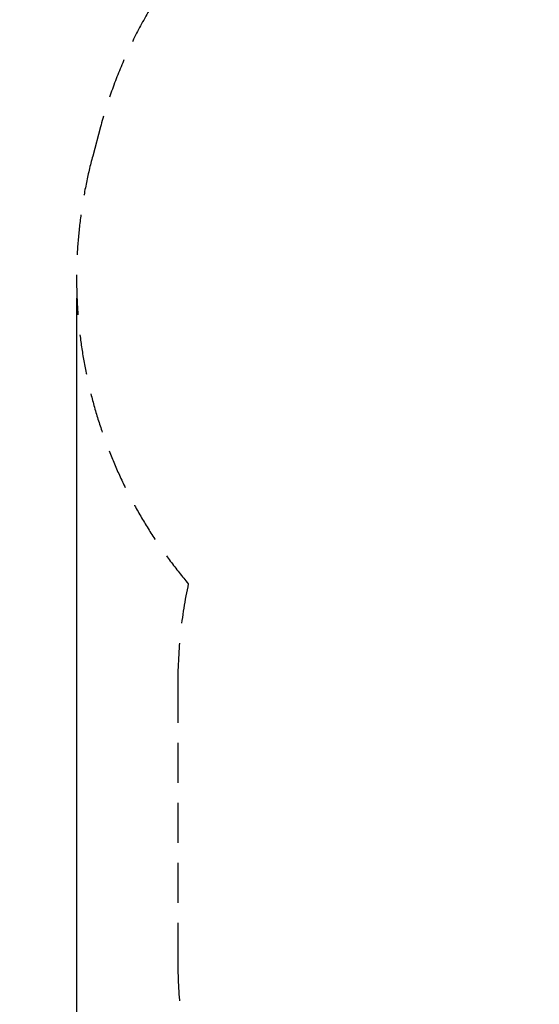
# Model space of a CAD drawing. Units: millimetres. Extents: x 1310 to 19110, y 590 to 15390.
# Drawn here: x 7695 to 9344, y 4993 to 8117 of the extents above; entities that cross this region are included whole.
import ezdxf

# ---------------------------------------------------------------- set-up
doc = ezdxf.new("R2010")
doc.units = ezdxf.units.MM
doc.linetypes.add('DASHED', pattern=[19.05, 12.7, -6.35])
doc.layers.add('strefa bezpieczeństwa', color=1, linetype='DASHED')
doc.layers.add('wymiary 100', color=8, linetype='Continuous')
doc.styles.get("Standard").update_dxf_attribs({"font": 'arial.ttf'})
doc.dimstyles.new('FK_rzuty 100_STREFY', dxfattribs={"dimscale": 100, "dimtxt": 4, "dimasz": 2.5, "dimexe": 1.25, "dimexo": 0.625, "dimgap": 1, "dimtad": 1, "dimdec": 1, "dimlfac": 0.001, "dimrnd": 0.01, "dimzin": 1, "dimdsep": 46, "dimtxsty": 'Standard', "dimblk": 'OBLIQUE', "dimcen": 2.5, "dimadec": 0, "dimazin": 0, "dimtfac": 1, "dimtdec": 1, "dimtmove": 0, "dimatfit": 3, "dimfxl": 1, "dimarcsym": 0})

# ---------------------------------------------------------------- blocks, each defined once
blk = doc.blocks.new('_Oblique')
at = {"color": 0, "linetype": 'ByBlock', "lineweight": -2}
blk.add_line((-0.5, -0.5), (0.5, 0.5), dxfattribs=at)
blk = doc.blocks.new('*D10')
at = {"layer": 'Defpoints', "color": 0, "transparency": 16777216}
for p in [(12450.8, 12350), (7443.1, 3631.7), (10032.8, 3631.7)]:
    blk.add_point(p, dxfattribs=at)
at = {"layer": 'wymiary 100', "color": 0, "lineweight": -2, "transparency": 16777216}
for p, q in [((12388.3, 12350), (7318.1, 12350)), ((7443.1, 12350), (7443.1, 3631.7)), ((9970.3, 3631.7), (7318.1, 3631.7))]:
    blk.add_line(p, q, dxfattribs=at)
at = {"layer": 'wymiary 100', "color": 0, "lineweight": -2, "transparency": 16777216, "xscale": 250, "yscale": 250, "zscale": 250}
for p, rotation in [((7443.1, 12350), 90), ((7443.1, 3631.7), 270)]:
    blk.add_blockref('_Oblique', p, dxfattribs=dict(at, rotation=rotation))
at = {"layer": 'wymiary 100', "color": 0, "lineweight": 0, "transparency": 16777216, "insert": (7138.8, 7990.8), "char_height": 400, "attachment_point": 5, "rotation": 90}
blk.add_mtext('8.7 m', dxfattribs=at)
blk = doc.blocks.new('*D11')
at = {"layer": 'Defpoints', "color": 0, "transparency": 16777216}
for p in [(7875.6, 7296.2), (14882.8, 6929.8), (7875.6, 3130.3)]:
    blk.add_point(p, dxfattribs=at)
at = {"layer": 'wymiary 100', "color": 0, "lineweight": -2, "transparency": 16777216}
for p, q in [((7875.6, 7233.7), (7875.6, 3005.3)), ((14882.8, 6867.3), (14882.8, 3005.3)), ((14882.8, 3130.3), (7875.6, 3130.3))]:
    blk.add_line(p, q, dxfattribs=at)
at = {"layer": 'wymiary 100', "color": 0, "lineweight": -2, "transparency": 16777216, "xscale": 250, "yscale": 250, "zscale": 250, "rotation": 180}
blk.add_blockref('_Oblique', (7875.6, 3130.3), dxfattribs=at)
at = {"layer": 'wymiary 100', "color": 0, "lineweight": -2, "transparency": 16777216, "xscale": 250, "yscale": 250, "zscale": 250}
blk.add_blockref('_Oblique', (14882.8, 3130.3), dxfattribs=at)
at = {"layer": 'wymiary 100', "color": 0, "lineweight": 0, "transparency": 16777216, "insert": (11379.2, 3434.5), "char_height": 400, "attachment_point": 5}
blk.add_mtext('7.0 m', dxfattribs=at)

msp = doc.modelspace()

# ---------------------------------------------------------------- linework, layer by layer
at = {"layer": 'strefa bezpieczeństwa', "ltscale": 10}
msp.add_lwpolyline([(9187.321, 8873.5, 0.30016948), (7951.53, 7776.942), (7926.746, 7684.446, 0.24568878), (8230.179, 6327.749, 0.05278056), (8196.935, 6013.7), (8196.935, 5131.7, 0.41421356), (9696.935, 3631.7), (10368.657, 3631.7, 0.37312982), (11853.501, 4919.005, 0.07654782), (12304.756, 4849.275), (12562.698, 4849.143, 0.04522384), (12832.382, 4824.7), (13382.796, 4824.7, 0.41421356), (14882.796, 6324.7), (14882.796, 7534.97, 0.26326328), (14155.424, 8820.678)], format="xyb", dxfattribs=at)

# ---------------------------------------------------------------- dimensions: what is measured, and where the dimension line sits
at = {"layer": 'wymiary 100', "lineweight": 0}
dim = msp.add_linear_dim(base=(7443.079, 3631.7), p1=(12450.796, 12349.989), p2=(10032.796, 3631.7), angle=90, dimstyle='FK_rzuty 100_STREFY', override={"dimpost": ' m'}, dxfattribs=at)
dim.commit()
dim.dimension.update_dxf_attribs({"geometry": '*D10', "text_midpoint": (7443.079, 7990.845), "dimtype": 160})
dim = msp.add_linear_dim(base=(7875.635, 3130.306), p1=(14882.796, 6929.835), p2=(7875.635, 7296.218), dimstyle='FK_rzuty 100_STREFY', override={"dimpost": ' m'}, dxfattribs=at)
dim.commit()
dim.dimension.update_dxf_attribs({"geometry": '*D11', "text_midpoint": (11379.216, 3130.306), "dimtype": 160})

doc.saveas('drawing.dxf')
